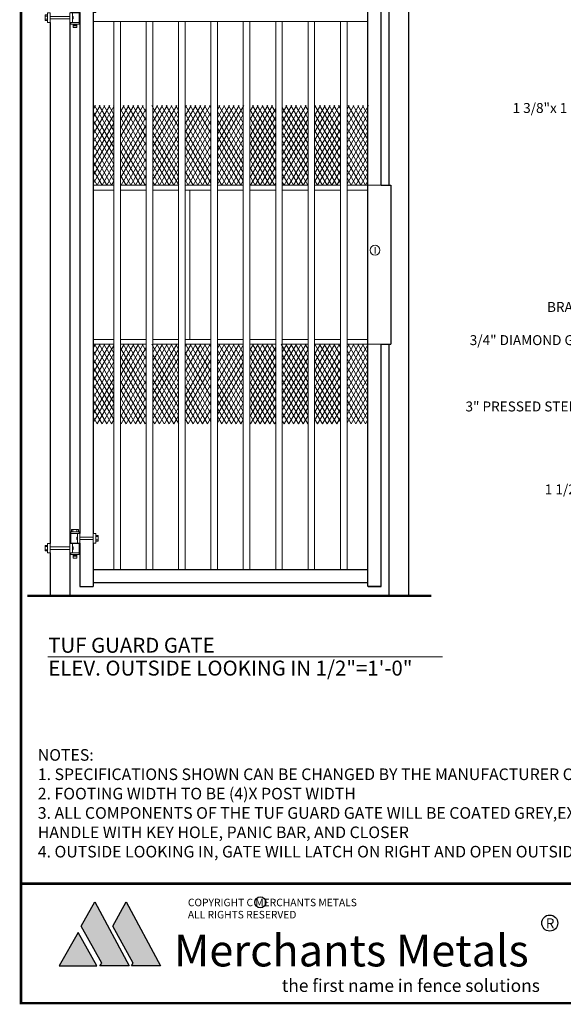
# Model space of a CAD drawing. Extents: x -251 to 1457, y -407 to 698.
# Drawn here: x 641 to 723, y -407 to -259 of the extents above; entities that cross this region are included whole.
import ezdxf

# ---------------------------------------------------------------- set-up
doc = ezdxf.new("R2010")
doc.units = 0
doc.header["$LTSCALE"] = 10
doc.header["$MEASUREMENT"] = 0
doc.layers.get('0').update_dxf_attribs({"linetype": 'CONTINUOUS'})
for name, color, linetype, lineweight in [('1', 119, 'CONTINUOUS', 50), ('2', 5, 'CONTINUOUS', 30), ('3', 6, 'CONTINUOUS', 20), ('4', 80, 'CONTINUOUS', 15), ('5', 50, 'CONTINUOUS', 9)]:
    doc.layers.add(name, color=color, linetype=linetype, lineweight=lineweight)
for name, color, linetype in [('1DIM', 7, 'CONTINUOUS'), ('Logo', 10, 'CONTINUOUS'), ('TITLE', 7, 'CONTINUOUS')]:
    doc.layers.add(name, color=color, linetype=linetype)
doc.styles.add('ARIAL', font='arial.ttf')
doc.styles.add('ARIALB', font='arialbd.ttf')
doc.styles.add('BOOKANTIQUABI', font='ANTQUABI.TTF')
doc.styles.add('ROMANS', font='ROMANS.shx')

# ---------------------------------------------------------------- blocks, each defined once
blk = doc.blocks.new('3in PS HGE OSLI')
at = {"layer": '3'}
for p, q in [((1365.64, 145.85), (1365.27, 145.85)), ((1365.27, 144.41), (1365.27, 145.85)), ((1365.64, 144.41), (1365.64, 145.85)), ((1368.02, 145.85), (1367.64, 145.85)), ((1367.64, 144.41), (1367.64, 145.85)), ((1369.02, 146.1), (1367.77, 146.1)), ((1367.77, 146.1), (1367.77, 145.85)), ((1368.02, 144.41), (1368.02, 145.85)), ((1369.02, 145.85), (1368.02, 145.85)), ((1369.02, 146.1), (1369.02, 144.35)), ((1365.64, 144.41), (1365.27, 144.41)), ((1368.02, 144.41), (1367.64, 144.41)), ((1367.77, 144.41), (1367.77, 142.66)), ((1367.77, 144.35), (1368.77, 144.35)), ((1369.02, 144.41), (1368.02, 144.41)), ((1368.77, 144.35), (1369.15, 144.35)), ((1368.77, 142.91), (1368.77, 144.35)), ((1369.15, 142.91), (1369.15, 144.35)), ((1372.15, 144.35), (1372.52, 144.35)), ((1372.15, 142.91), (1372.15, 144.35)), ((1372.52, 142.91), (1372.52, 144.35)), ((1367.77, 142.91), (1368.77, 142.91)), ((1367.77, 142.66), (1369.02, 142.66)), ((1368.09, 142.14), (1368.09, 142.66)), ((1368.69, 142.14), (1368.69, 142.66)), ((1368.77, 142.91), (1369.15, 142.91)), ((1369.02, 142.91), (1369.02, 142.66)), ((1372.15, 142.91), (1372.52, 142.91)), ((1368.09, 142.14), (1368.69, 142.14))]:
    blk.add_line(p, q, dxfattribs=at)
at = {"layer": '4'}
for p, q in [((1364.9, 145.55), (1365.26, 145.55)), ((1364.9, 144.71), (1364.9, 145.54)), ((1364.9, 145.37), (1365.26, 145.37)), ((1364.9, 144.89), (1365.26, 144.89)), ((1364.9, 144.71), (1365.26, 144.71)), ((1365.64, 145.31), (1367.64, 145.31)), ((1365.64, 144.94), (1367.64, 144.94)), ((1372.89, 144.05), (1372.53, 144.05)), ((1372.89, 143.21), (1372.89, 144.04)), ((1372.15, 143.81), (1369.15, 143.81)), ((1372.15, 143.44), (1369.15, 143.44)), ((1372.89, 143.87), (1372.53, 143.87)), ((1372.89, 143.39), (1372.53, 143.39)), ((1372.89, 143.21), (1372.53, 143.21))]:
    blk.add_line(p, q, dxfattribs=at)
for points in [[(1368.02, 145.31), (1368.13, 145.31), (1368.13, 144.94), (1368.02, 144.94)], [(1368.77, 143.81), (1368.65, 143.81), (1368.65, 143.44), (1368.77, 143.44)]]:
    blk.add_lwpolyline(points, close=True, dxfattribs=at)
at = {"layer": '5'}
for p, q in [((1367.85, 146.46), (1368.94, 146.46)), ((1367.85, 146.46), (1367.85, 146.1)), ((1368.09, 146.46), (1368.09, 146.1)), ((1368.7, 146.46), (1368.7, 146.1)), ((1368.94, 146.46), (1368.94, 146.1)), ((1368.02, 145.31), (1368.11, 144.94)), ((1368.02, 145.06), (1368.05, 144.94)), ((1368.08, 145.31), (1368.13, 145.1)), ((1368.69, 142.62), (1368.09, 142.66)), ((1368.69, 142.56), (1368.09, 142.59)), ((1368.71, 143.81), (1368.65, 143.6)), ((1368.77, 143.81), (1368.68, 143.44)), ((1368.77, 143.56), (1368.74, 143.44)), ((1368.69, 142.5), (1368.09, 142.53)), ((1368.69, 142.44), (1368.09, 142.47)), ((1368.69, 142.37), (1368.09, 142.41))]:
    blk.add_line(p, q, dxfattribs=at)

msp = doc.modelspace()

# ---------------------------------------------------------------- hatches: boundary and pattern name
at = {"layer": 'Logo', "linetype": 'Continuous'}
for points in [[(651.99863, -391.69232), (657.19083, -401.34289), (652.78875, -401.34289), (653.04272, -400.93509), (649.9669, -395.36338)], [(656.73206, -391.69211), (661.92426, -401.34268), (657.52217, -401.34268), (657.77614, -400.93488), (654.70033, -395.36318)], [(646.63267, -401.34779), (652.31916, -401.3405), (649.47655, -396.29275)]]:
    msp.add_hatch(color=1, dxfattribs=at).paths.add_polyline_path(points)

# ---------------------------------------------------------------- linework, layer by layer
at = {"layer": '1'}
msp.add_line((702.71749, -345.55901), (641.87796, -345.55901), dxfattribs=at)
at = {"layer": '1DIM'}
for centre, radius in [((676.95637, -391.76045), 0.84173), ((720.57196, -394.87687), 1.20827)]:
    msp.add_circle(centre, radius, dxfattribs=at)
at = {"layer": '2'}
for p, q in [((696.29772, -246.42757), (696.29772, -283.60759)), ((699.28004, -246.42757), (699.28004, -345.55901)), ((693.17272, -344.14676), (693.17272, -251.34362)), ((695.17272, -283.60759), (695.17272, -251.34362)), ((649.77108, -257.58103), (649.77108, -336.13524)), ((651.77284, -257.58103), (651.77108, -336.13524)), ((645.26647, -259.08117), (645.26647, -337.63539)), ((648.26647, -259.08117), (648.26647, -337.63539)), ((695.17272, -283.60759), (696.61165, -283.60759)), ((696.61165, -283.60759), (696.61165, -307.60759)), ((695.17272, -344.14676), (695.17272, -307.60759)), ((695.17272, -307.60759), (696.61165, -307.60759)), ((696.29772, -307.60759), (696.29772, -345.55901)), ((649.77108, -337.5753), (649.77108, -344.14676)), ((651.77108, -337.5753), (651.77108, -344.14676)), ((645.26647, -339.07544), (645.26647, -345.55901)), ((648.26647, -339.07544), (648.26647, -345.55901)), ((693.17272, -341.60194), (651.77108, -341.60194)), ((649.77108, -344.14676), (651.77108, -344.14676)), ((693.17272, -343.5753), (651.77108, -343.5753)), ((695.17272, -344.14676), (693.19937, -344.14676)), ((693.19937, -344.14676), (695.17272, -344.14676))]:
    msp.add_line(p, q, dxfattribs=at)
at = {"layer": '3'}
msp.add_line((651.77281, -258.93758), (693.17272, -258.93758), dxfattribs=at)
msp.add_circle((694.23366, -293.42009), 0.75, dxfattribs=at)
at = {"layer": '4'}
for p, q in [((654.88978, -258.93758), (654.89038, -341.60194)), ((655.88978, -258.93758), (655.89038, -341.60194)), ((659.76478, -258.93758), (659.76538, -341.60194)), ((660.76478, -258.93758), (660.76538, -341.60194)), ((664.63978, -258.93758), (664.64038, -341.60194)), ((665.63978, -258.93758), (665.64038, -341.60194)), ((669.51478, -258.93758), (669.51538, -341.60194)), ((670.51478, -258.93758), (670.51538, -341.60194)), ((674.38978, -258.93758), (674.39038, -341.60194)), ((675.38978, -258.93758), (675.39038, -341.60194)), ((679.26478, -258.93758), (679.26538, -341.60194)), ((680.26478, -258.93758), (680.26538, -341.60194)), ((684.13978, -258.93758), (684.14038, -341.60194)), ((685.13978, -258.93758), (685.14038, -341.60194)), ((689.01478, -258.93758), (689.01506, -341.60194)), ((690.01478, -258.93758), (690.01506, -341.60194)), ((694.23366, -292.9427), (694.23366, -293.90349)), ((694.26491, -292.9427), (694.26491, -293.90349))]:
    msp.add_line(p, q, dxfattribs=at)
at = {"layer": '5', "lineweight": 5}
for p, q in [((651.77253, -272.15036), (652.09262, -271.59596)), ((651.77253, -273.40036), (652.8143, -271.59596)), ((651.77253, -274.65036), (653.53599, -271.59596)), ((651.77253, -275.90036), (654.25768, -271.59596)), ((654.8899, -276.68895), (651.94983, -271.59659)), ((654.8899, -275.43893), (652.67152, -271.59659)), ((654.88989, -274.18892), (653.39321, -271.59659)), ((654.88988, -272.9389), (654.11489, -271.59659)), ((654.88987, -271.68888), (654.83658, -271.59659)), ((655.88987, -272.51954), (656.42293, -271.59627)), ((655.88988, -273.76953), (657.14461, -271.59627)), ((655.88989, -275.01951), (657.8663, -271.59627)), ((655.8899, -276.2695), (658.58799, -271.59627)), ((655.88991, -277.51959), (659.30955, -271.59659)), ((659.76491, -277.63271), (656.27996, -271.59659)), ((659.7649, -276.38269), (657.00165, -271.59659)), ((659.76489, -275.13268), (657.72333, -271.59659)), ((659.76488, -273.88266), (658.44502, -271.59659)), ((659.76488, -272.63264), (659.16671, -271.59659)), ((664.63992, -278.57647), (660.61008, -271.59659)), ((660.76488, -272.8259), (661.47462, -271.59659)), ((660.76489, -274.07588), (662.19631, -271.59659)), ((660.76489, -275.32587), (662.91799, -271.59659)), ((660.7649, -276.57585), (663.63968, -271.59659)), ((660.76491, -277.82583), (664.36137, -271.59659)), ((664.63991, -277.32645), (661.33177, -271.59659)), ((664.6399, -276.07643), (662.05346, -271.59659)), ((664.63989, -274.82642), (662.77515, -271.59659)), ((664.63988, -273.5764), (663.49684, -271.59659)), ((664.63987, -272.32639), (664.21852, -271.59659)), ((665.63987, -271.88216), (665.80475, -271.59659)), ((665.63988, -273.13215), (666.52643, -271.59659)), ((665.63989, -274.38213), (667.24812, -271.59659)), ((665.6399, -275.63211), (667.96981, -271.59659)), ((665.63991, -276.8821), (668.6915, -271.59659)), ((665.63992, -278.13208), (669.41318, -271.59659)), ((669.51492, -278.27021), (665.6619, -271.59659)), ((669.51491, -277.02019), (666.38359, -271.59659)), ((669.5149, -275.77018), (667.10527, -271.59659)), ((669.51489, -274.52016), (667.82696, -271.59659)), ((669.51488, -273.27015), (668.54865, -271.59659)), ((669.51487, -272.02013), (669.27034, -271.59659)), ((670.51487, -272.18841), (670.85656, -271.59659)), ((670.51488, -273.43839), (671.57825, -271.59659)), ((670.51489, -274.68838), (672.29994, -271.59659)), ((670.5149, -275.93836), (673.02162, -271.59659)), ((670.51491, -277.18835), (673.74331, -271.59659)), ((670.51492, -278.43833), (674.465, -271.59659)), ((674.38991, -277.96395), (670.71371, -271.59659)), ((674.3899, -276.71394), (671.4354, -271.59659)), ((674.3899, -275.46392), (672.15709, -271.59659)), ((674.38989, -274.21391), (672.87878, -271.59659)), ((674.38988, -272.96389), (673.60047, -271.59659)), ((674.38987, -271.71388), (674.32215, -271.59659)), ((675.38987, -272.49466), (675.90838, -271.59659)), ((675.38988, -273.74464), (676.63006, -271.59659)), ((675.38989, -274.99463), (677.35175, -271.59659)), ((675.3899, -276.24461), (678.07344, -271.59659)), ((675.38991, -277.4946), (678.79513, -271.59659)), ((679.26491, -277.6577), (675.76553, -271.59659)), ((679.2649, -276.40768), (676.48722, -271.59659)), ((679.26489, -275.15767), (677.2089, -271.59659)), ((679.26488, -273.90765), (677.93059, -271.59659)), ((679.26488, -272.65763), (678.65228, -271.59659)), ((680.26488, -272.80091), (680.96019, -271.59659)), ((680.26489, -274.05089), (681.68188, -271.59659)), ((680.26489, -275.30088), (682.40357, -271.59659)), ((680.2649, -276.55086), (683.12525, -271.59659)), ((680.26491, -277.80084), (683.84694, -271.59659)), ((684.13991, -277.35144), (680.81734, -271.59659)), ((684.1399, -276.10143), (681.53903, -271.59659)), ((684.13989, -274.85141), (682.26072, -271.59659)), ((684.13988, -273.60139), (682.98241, -271.59659)), ((684.13987, -272.35138), (683.7041, -271.59659)), ((685.13987, -271.85717), (685.29032, -271.59659)), ((685.13988, -273.10716), (686.012, -271.59659)), ((685.13989, -274.35714), (686.73369, -271.59659)), ((685.1399, -275.60712), (687.45538, -271.59659)), ((685.13991, -276.85711), (688.17707, -271.59659)), ((685.13991, -278.10709), (688.89876, -271.59659)), ((689.01484, -278.29507), (685.14747, -271.59659)), ((689.01484, -277.04506), (685.86916, -271.59659)), ((689.01483, -275.79506), (686.59085, -271.59659)), ((689.01483, -274.54505), (687.31253, -271.59659)), ((689.01482, -273.29504), (688.03422, -271.59659)), ((689.01482, -272.04504), (688.75591, -271.59659)), ((690.01482, -272.16351), (690.34213, -271.59659)), ((690.01483, -273.4135), (691.06382, -271.59659)), ((690.01483, -274.66349), (691.78551, -271.59659)), ((690.01483, -275.91349), (692.5072, -271.59659)), ((690.01484, -277.16348), (693.22888, -271.59659)), ((693.17272, -276.74673), (690.19929, -271.59659)), ((693.17272, -275.49673), (690.92097, -271.59659)), ((693.17272, -274.24673), (691.64266, -271.59659)), ((693.17272, -272.99673), (692.36435, -271.59659)), ((693.17272, -271.74673), (693.08604, -271.59659)), ((651.77253, -277.151), (654.88987, -271.7516)), ((654.88991, -277.93431), (651.77253, -272.53484)), ((651.77253, -278.401), (654.88988, -273.00159)), ((659.76492, -278.88272), (655.88987, -272.17094)), ((655.88992, -278.76957), (659.76487, -272.05796)), ((664.63993, -279.82648), (660.76488, -273.1147)), ((660.76492, -279.07582), (664.63987, -272.36421)), ((669.51493, -279.52023), (665.63988, -272.80844)), ((665.63992, -279.38207), (669.51488, -272.67045)), ((674.38992, -279.21397), (670.51487, -272.50219)), ((670.51493, -279.68832), (674.38988, -272.9767)), ((679.26492, -278.90771), (675.38987, -272.19593)), ((675.38992, -278.74458), (679.26487, -272.03297)), ((684.13992, -278.60146), (680.26487, -271.88968)), ((684.13993, -279.85147), (680.26488, -273.13969)), ((680.26492, -279.05083), (684.13987, -272.33922)), ((689.01485, -279.54508), (685.13988, -272.83344)), ((685.13992, -279.35708), (689.01482, -272.64556)), ((693.17272, -277.99673), (690.01482, -272.52709)), ((690.01484, -278.41347), (693.17272, -272.94386)), ((654.88992, -279.18432), (651.77253, -273.78484)), ((651.77253, -279.651), (654.88989, -274.25157)), ((659.76493, -280.13274), (655.88988, -273.42096)), ((659.76494, -281.38275), (655.88989, -274.67097)), ((655.88993, -280.01955), (659.76488, -273.30794)), ((655.88994, -281.26954), (659.76489, -274.55793)), ((664.63994, -281.0765), (660.76489, -274.36472)), ((660.76493, -280.3258), (664.63988, -273.61419)), ((669.51493, -280.77024), (665.63989, -274.05846)), ((665.63993, -280.63205), (669.51488, -273.92044)), ((674.38993, -280.46399), (670.51488, -273.7522)), ((670.51494, -280.9383), (674.38989, -274.22669)), ((679.26493, -280.15773), (675.38988, -273.44595)), ((675.38993, -279.99456), (679.26488, -273.28295)), ((675.38994, -281.24455), (679.26489, -274.53294)), ((684.13994, -281.10149), (680.26489, -274.38971)), ((680.26493, -280.30081), (684.13988, -273.5892)), ((689.01485, -280.79509), (685.13989, -274.08345)), ((685.13993, -280.60706), (689.01483, -273.89555)), ((693.17272, -279.24673), (690.01483, -273.7771)), ((690.01485, -279.66346), (693.17272, -274.19386)), ((654.88993, -280.43434), (651.77253, -275.03484)), ((651.77253, -280.901), (654.8899, -275.50156)), ((659.76495, -282.63277), (655.8899, -275.92099)), ((655.88995, -282.51952), (659.7649, -275.80791)), ((664.63995, -282.32651), (660.7649, -275.61473)), ((660.76494, -281.57579), (664.63989, -274.86417)), ((660.76495, -282.82577), (664.6399, -276.11416)), ((669.51494, -282.02026), (665.63989, -275.30848)), ((665.63994, -281.88204), (669.51489, -275.17042)), ((674.38994, -281.714), (670.51489, -275.00222)), ((670.51494, -282.18828), (674.3899, -275.47667)), ((679.26494, -281.40774), (675.38989, -274.69596)), ((679.26495, -282.65776), (675.3899, -275.94598)), ((675.38995, -282.49453), (679.2649, -275.78292)), ((684.13995, -282.3515), (680.2649, -275.63972)), ((680.26494, -281.5508), (684.13989, -274.83918)), ((680.26495, -282.80078), (684.1399, -276.08917)), ((689.01485, -282.04509), (685.13989, -275.33347)), ((685.13994, -281.85705), (689.01483, -275.14554)), ((693.17272, -280.49673), (690.01483, -275.0271)), ((690.01485, -280.91346), (693.17272, -275.44386)), ((654.88994, -281.68435), (651.77253, -276.28484)), ((651.77253, -282.151), (654.88991, -276.75154)), ((654.88995, -282.93437), (651.77253, -277.53484)), ((659.59769, -283.59307), (655.88991, -277.171)), ((655.99197, -283.59281), (659.76491, -277.05789)), ((664.64972, -283.59344), (660.76491, -276.86475)), ((661.04357, -283.59318), (664.63991, -277.36414)), ((669.51495, -283.27027), (665.6399, -276.55849)), ((665.63995, -283.13202), (669.5149, -276.42041)), ((674.38995, -282.96402), (670.5149, -276.25224)), ((674.03206, -283.59413), (670.51491, -277.50225)), ((670.51495, -283.43827), (674.3899, -276.72666)), ((679.08408, -283.5945), (675.38991, -277.196)), ((675.47672, -283.59423), (679.26491, -277.0329)), ((684.13611, -283.59487), (680.26491, -276.88974)), ((680.52832, -283.5946), (684.13991, -277.33915)), ((689.01486, -283.2951), (685.1399, -276.58348)), ((685.13995, -283.10703), (689.01484, -276.39553)), ((685.57993, -283.59497), (689.01484, -277.64553)), ((693.17272, -281.74673), (690.01483, -276.27711)), ((693.17272, -282.99673), (690.01484, -277.52712)), ((690.01485, -282.16345), (693.17272, -276.69386)), ((651.77253, -283.401), (654.88991, -278.00153)), ((654.54835, -283.59271), (651.77253, -278.78484)), ((658.87597, -283.59302), (655.88992, -278.42102)), ((656.71363, -283.59286), (659.76492, -278.30788)), ((663.928, -283.59339), (660.76492, -278.11476)), ((661.76523, -283.59323), (664.63992, -278.61413)), ((668.98003, -283.59376), (665.63991, -277.80851)), ((668.25831, -283.59371), (665.63992, -279.05852)), ((666.09518, -283.59355), (669.51491, -277.67039)), ((666.81683, -283.5936), (669.51492, -278.92038)), ((673.31034, -283.59408), (670.51492, -278.75227)), ((671.14678, -283.59392), (674.38991, -277.97664)), ((678.36237, -283.59444), (675.38992, -278.44601)), ((676.19838, -283.59429), (679.26492, -278.28289)), ((683.41439, -283.59481), (680.26492, -278.13975)), ((681.24998, -283.59465), (684.13992, -278.58914)), ((688.46642, -283.59518), (685.13991, -277.8335)), ((687.7447, -283.59513), (685.13992, -279.08351)), ((686.30158, -283.59502), (689.01484, -278.89552)), ((692.79673, -283.5955), (690.01484, -278.77713)), ((690.01486, -283.41344), (693.17272, -277.94386)), ((653.82663, -283.59265), (651.77253, -280.03484)), ((652.38368, -283.59255), (654.88992, -279.25161)), ((653.10534, -283.5926), (654.88993, -280.5016)), ((658.15694, -283.59297), (655.88993, -279.66638)), ((657.43529, -283.59292), (659.76493, -279.55786)), ((663.20628, -283.59334), (660.76492, -279.36478)), ((662.48457, -283.59329), (660.76493, -280.6148)), ((662.48689, -283.59329), (664.63993, -279.86411)), ((667.53659, -283.59365), (665.63993, -280.30854)), ((667.53849, -283.59365), (669.51493, -280.17036)), ((672.58862, -283.59402), (670.51493, -280.00228)), ((671.86844, -283.59397), (674.38992, -279.22662)), ((672.59009, -283.59402), (674.38993, -280.47661)), ((677.64065, -283.59439), (675.38993, -279.69603)), ((676.92004, -283.59434), (679.26493, -279.53287)), ((682.69268, -283.59476), (680.26492, -279.38977)), ((681.97164, -283.59471), (684.13993, -279.83912)), ((687.02299, -283.59508), (685.13993, -280.33353)), ((687.02324, -283.59508), (689.01485, -280.14551)), ((692.07501, -283.59544), (690.01485, -280.02713)), ((690.63153, -283.59534), (693.17272, -279.19386)), ((691.35319, -283.59539), (693.17272, -280.44386)), ((653.10492, -283.5926), (651.77253, -281.28484)), ((653.827, -283.59265), (654.88994, -281.75158)), ((657.43523, -283.59292), (655.88994, -280.9164)), ((658.15694, -283.59297), (659.76493, -280.80785)), ((658.8786, -283.59302), (659.76494, -282.05783)), ((661.76285, -283.59323), (660.76494, -281.86481)), ((663.20855, -283.59334), (664.63994, -281.1141)), ((666.81487, -283.5936), (665.63994, -281.55855)), ((668.26015, -283.59371), (669.51494, -281.42034)), ((671.8669, -283.59397), (670.51494, -281.2523)), ((673.31175, -283.59408), (674.38994, -281.72659)), ((676.91893, -283.59434), (675.38994, -280.94604)), ((677.64169, -283.59439), (679.26493, -280.78286)), ((678.36335, -283.59444), (679.26494, -282.03284)), ((681.97096, -283.59471), (680.26493, -280.63979)), ((681.24924, -283.59465), (680.26494, -281.8898)), ((682.6933, -283.59476), (684.13994, -281.08911)), ((686.30127, -283.59502), (685.13994, -281.58355)), ((687.7449, -283.59513), (689.01485, -281.3955)), ((691.3533, -283.59539), (690.01485, -281.27714)), ((692.07484, -283.59544), (693.17272, -281.69386)), ((652.38368, -283.59255), (651.77253, -282.534)), ((654.54866, -283.59271), (654.88995, -283.00157)), ((656.71351, -283.59286), (655.88994, -282.16641)), ((655.99179, -283.59281), (655.88995, -283.41643)), ((659.60026, -283.59307), (659.76495, -283.30782)), ((661.04113, -283.59318), (660.76495, -283.11483)), ((663.9302, -283.59339), (664.63995, -282.36408)), ((666.09316, -283.59355), (665.63995, -282.80857)), ((668.98181, -283.59376), (669.51495, -282.67033)), ((671.14518, -283.59392), (670.51495, -282.50231)), ((674.03341, -283.59413), (674.38995, -282.97658)), ((676.19721, -283.59429), (675.38994, -282.19606)), ((675.47549, -283.59423), (675.38995, -283.44607)), ((679.08501, -283.5945), (679.26495, -283.28283)), ((680.52752, -283.5946), (680.26495, -283.13982)), ((683.41495, -283.59481), (684.13995, -282.33909)), ((685.57955, -283.59497), (685.13995, -282.83356)), ((688.46656, -283.59518), (689.01486, -282.6455)), ((690.63158, -283.59534), (690.01486, -282.52715)), ((692.7965, -283.5955), (693.17272, -282.94386)), ((684.13661, -283.59487), (684.13995, -283.58907)), ((651.7725, -308.16134), (652.09259, -307.60694)), ((651.7725, -309.41134), (652.81428, -307.60694)), ((651.7725, -310.66134), (653.53596, -307.60694)), ((651.7725, -311.91134), (654.25765, -307.60694)), ((651.7725, -313.16198), (654.89013, -307.76208)), ((654.89018, -313.94579), (651.7725, -308.54582)), ((654.89017, -312.70043), (651.9498, -307.60757)), ((654.89016, -311.45041), (652.67149, -307.60757)), ((654.89015, -310.2004), (653.39318, -307.60757)), ((654.89014, -308.95038), (654.11487, -307.60757)), ((654.89013, -307.70037), (654.83655, -307.60757)), ((659.76518, -314.89421), (655.89013, -308.18242)), ((655.89014, -308.53002), (656.4229, -307.60725)), ((655.89015, -309.78001), (657.14459, -307.60725)), ((655.89015, -311.02999), (657.86627, -307.60725)), ((655.89016, -312.27998), (658.58796, -307.60725)), ((655.89017, -313.53007), (659.30953, -307.60757)), ((655.89018, -314.78005), (659.76513, -308.06844)), ((659.76517, -313.64419), (656.27993, -307.60757)), ((659.76516, -312.39417), (657.00162, -307.60757)), ((659.76516, -311.14416), (657.72331, -307.60757)), ((659.76515, -309.89414), (658.44499, -307.60757)), ((659.76514, -308.64413), (659.16668, -307.60757)), ((664.64018, -314.58795), (660.61006, -307.60757)), ((660.76514, -308.83638), (661.47459, -307.60757)), ((660.76515, -310.08636), (662.19628, -307.60757)), ((660.76516, -311.33635), (662.91797, -307.60757)), ((660.76517, -312.58633), (663.63965, -307.60757)), ((660.76517, -313.83631), (664.36134, -307.60757)), ((660.76518, -315.0863), (664.64014, -308.37469)), ((664.64017, -313.33793), (661.33174, -307.60757)), ((664.64016, -312.08792), (662.05343, -307.60757)), ((664.64015, -310.8379), (662.77512, -307.60757)), ((664.64014, -309.58789), (663.49681, -307.60757)), ((664.64013, -308.33787), (664.2185, -307.60757)), ((665.64013, -307.89264), (665.80472, -307.60757)), ((665.64014, -309.14263), (666.52641, -307.60757)), ((669.51519, -315.53171), (665.64014, -308.81993)), ((665.64015, -310.39261), (667.24809, -307.60757)), ((665.64016, -311.64259), (667.96978, -307.60757)), ((665.64017, -312.89258), (668.69147, -307.60757)), ((665.64018, -314.14256), (669.41316, -307.60757)), ((665.64019, -315.39255), (669.51514, -308.68093)), ((669.51518, -314.28169), (665.66187, -307.60757)), ((669.51517, -313.03168), (666.38356, -307.60757)), ((669.51516, -311.78166), (667.10525, -307.60757)), ((669.51515, -310.53165), (667.82693, -307.60757)), ((669.51514, -309.28163), (668.54862, -307.60757)), ((669.51513, -308.03161), (669.27031, -307.60757)), ((670.51513, -308.19889), (670.85653, -307.60757)), ((670.51514, -309.44887), (671.57822, -307.60757)), ((674.39018, -315.22545), (670.51514, -308.51367)), ((670.51515, -310.69886), (672.29991, -307.60757)), ((670.51516, -311.94884), (673.0216, -307.60757)), ((670.51517, -313.19883), (673.74328, -307.60757)), ((670.51518, -314.44881), (674.39013, -307.7372)), ((674.39018, -313.97544), (670.71369, -307.60757)), ((674.39017, -312.72542), (671.43537, -307.60757)), ((674.39016, -311.47541), (672.15706, -307.60757)), ((674.39015, -310.22539), (672.87875, -307.60757)), ((674.39014, -308.97537), (673.60044, -307.60757)), ((674.39013, -307.72536), (674.32213, -307.60757)), ((679.26518, -314.9192), (675.39013, -308.20741)), ((675.39014, -308.50514), (675.90835, -307.60757)), ((675.39015, -309.75512), (676.63004, -307.60757)), ((675.39015, -311.00511), (677.35172, -307.60757)), ((675.39016, -312.25509), (678.07341, -307.60757)), ((675.39017, -313.50508), (678.7951, -307.60757)), ((675.39018, -314.75506), (679.26513, -308.04345)), ((679.26517, -313.66918), (675.7655, -307.60757)), ((679.26516, -312.41916), (676.48719, -307.60757)), ((679.26516, -311.16915), (677.20888, -307.60757)), ((679.26515, -309.91913), (677.93056, -307.60757)), ((679.26514, -308.66912), (678.65225, -307.60757)), ((684.14018, -314.61294), (680.09563, -307.60757)), ((680.26514, -308.81139), (680.96016, -307.60757)), ((680.26515, -310.06137), (681.68185, -307.60757)), ((680.26516, -311.31136), (682.40354, -307.60757)), ((680.26517, -312.56134), (683.12523, -307.60757)), ((680.26517, -313.81132), (683.84691, -307.60757)), ((680.26518, -315.06131), (684.14013, -308.3497)), ((684.14017, -313.36292), (680.81732, -307.60757)), ((684.14016, -312.11291), (681.539, -307.60757)), ((684.14015, -310.86289), (682.26069, -307.60757)), ((684.14014, -309.61288), (682.98238, -307.60757)), ((684.14013, -308.36286), (683.70407, -307.60757)), ((685.14013, -307.86765), (685.29029, -307.60757)), ((685.14014, -309.11764), (686.01198, -307.60757)), ((685.14015, -310.36762), (686.73366, -307.60757)), ((685.14016, -311.6176), (687.45535, -307.60757)), ((685.14017, -312.86759), (688.17704, -307.60757)), ((685.14018, -314.11757), (688.89873, -307.60757)), ((685.14019, -315.36756), (689.01495, -308.65627)), ((689.01497, -314.30632), (685.14744, -307.60757)), ((689.01496, -313.05631), (685.86913, -307.60757)), ((689.01496, -311.8063), (686.59082, -307.60757)), ((689.01495, -310.55629), (687.31251, -307.60757)), ((689.01495, -309.30629), (688.03419, -307.60757)), ((689.01494, -308.05628), (688.75588, -307.60757)), ((690.01494, -308.17423), (690.3421, -307.60757)), ((690.01495, -309.42422), (691.06379, -307.60757)), ((690.01495, -310.67421), (691.78548, -307.60757)), ((693.1727, -314.00771), (690.01495, -308.53833)), ((690.01496, -311.92421), (692.50717, -307.60757)), ((690.01496, -313.1742), (693.22886, -307.60757)), ((693.1727, -312.75771), (690.19926, -307.60757)), ((693.1727, -311.50771), (690.92095, -307.60757)), ((693.1727, -310.25771), (691.64263, -307.60757)), ((693.1727, -309.00771), (692.36432, -307.60757)), ((693.1727, -307.75771), (693.08601, -307.60757)), ((651.7725, -314.41198), (654.89014, -309.01207)), ((654.89018, -315.19581), (651.7725, -309.79582)), ((651.7725, -315.66198), (654.89015, -310.26205)), ((659.76519, -316.14422), (655.89014, -309.43244)), ((655.89019, -316.03003), (659.76514, -309.31842)), ((664.64019, -315.83796), (660.76514, -309.12618)), ((660.76519, -316.33628), (664.64014, -309.62467)), ((669.5152, -316.78172), (665.64015, -310.06994)), ((665.6402, -316.64253), (669.51515, -309.93092)), ((674.39019, -316.47547), (670.51515, -309.76369)), ((670.51519, -315.6988), (674.39014, -308.98718)), ((670.5152, -316.94878), (674.39015, -310.23717)), ((679.26519, -316.16921), (675.39014, -309.45743)), ((675.39019, -316.00504), (679.26514, -309.29343)), ((684.14019, -315.86296), (680.26514, -309.15117)), ((680.26519, -316.31129), (684.14014, -309.59968)), ((689.01497, -315.55632), (685.14014, -308.84492)), ((689.01497, -316.80633), (685.14015, -310.09493)), ((685.14019, -316.61754), (689.01495, -309.90627)), ((693.1727, -315.25771), (690.01495, -309.78834)), ((690.01497, -314.42419), (693.1727, -308.95484)), ((690.01497, -315.67418), (693.1727, -310.20484)), ((654.89019, -316.44582), (651.7725, -311.04582)), ((651.7725, -316.91198), (654.89016, -311.51204)), ((659.7652, -317.39424), (655.89015, -310.68246)), ((655.8902, -317.28002), (659.76515, -310.56841)), ((664.6402, -317.08798), (660.76515, -310.3762)), ((664.64021, -318.338), (660.76516, -311.62622)), ((660.7652, -317.58627), (664.64015, -310.87465)), ((669.51521, -318.03174), (665.64016, -311.31996)), ((665.6402, -317.89252), (669.51516, -311.1809)), ((674.3902, -317.72548), (670.51515, -311.0137)), ((670.51521, -318.19876), (674.39016, -311.48715)), ((679.2652, -317.41923), (675.39015, -310.70745)), ((675.3902, -317.25503), (679.26515, -310.54342)), ((675.39021, -318.50501), (679.26516, -311.7934)), ((684.1402, -317.11297), (680.26515, -310.40119)), ((684.14021, -318.36299), (680.26516, -311.65121)), ((680.2652, -317.56128), (684.14015, -310.84966)), ((689.01498, -318.05634), (685.14016, -311.34495)), ((685.1402, -317.86753), (689.01495, -311.15626)), ((693.1727, -316.50771), (690.01495, -311.03835)), ((690.01497, -316.92418), (693.1727, -311.45484)), ((654.8902, -317.69584), (651.7725, -312.29582)), ((651.7725, -318.16198), (654.89017, -312.76202)), ((659.76521, -318.64425), (655.89016, -311.93247)), ((659.59766, -319.60406), (655.89017, -313.18249)), ((655.89021, -318.53), (659.76516, -311.81839)), ((655.99194, -319.60379), (659.76517, -313.06837)), ((664.64969, -319.60442), (660.76517, -312.87623)), ((660.76521, -318.83625), (664.64016, -312.12464)), ((669.51521, -319.28176), (665.64017, -312.56997)), ((665.64021, -319.1425), (669.51516, -312.43089)), ((674.39021, -318.9755), (670.51516, -312.26372)), ((670.51522, -319.44875), (674.39017, -312.73714)), ((679.26521, -318.66924), (675.39016, -311.95746)), ((679.08406, -319.60548), (675.39017, -313.20748)), ((675.47669, -319.60521), (679.26517, -313.04338)), ((684.13608, -319.60585), (680.26517, -312.90122)), ((680.26521, -318.81126), (684.14016, -312.09965)), ((689.01498, -319.30635), (685.14017, -312.59497)), ((685.14021, -319.11751), (689.01496, -312.40625)), ((693.1727, -317.75771), (690.01496, -312.28835)), ((690.01498, -318.17417), (693.1727, -312.70484)), ((654.89021, -318.94585), (651.7725, -313.54582)), ((651.7725, -319.41198), (654.89018, -314.01201)), ((658.87595, -319.604), (655.89018, -314.4325)), ((656.7136, -319.60385), (659.76518, -314.31836)), ((663.92797, -319.60437), (660.76518, -314.12625)), ((661.04355, -319.60416), (664.64017, -313.37462)), ((661.7652, -319.60421), (664.64018, -314.62461)), ((668.98, -319.60474), (665.64017, -313.81999)), ((666.09515, -319.60453), (669.51517, -313.68087)), ((674.03203, -319.60511), (670.51517, -313.51373)), ((673.31031, -319.60506), (670.51518, -314.76375)), ((671.14675, -319.6049), (674.39018, -313.98712)), ((678.36234, -319.60543), (675.39018, -314.45749)), ((676.19835, -319.60527), (679.26518, -314.29337)), ((683.41437, -319.60579), (680.26518, -314.15124)), ((680.5283, -319.60558), (684.14017, -313.34963)), ((681.24995, -319.60564), (684.14018, -314.59962)), ((688.46639, -319.60616), (685.14017, -313.84498)), ((685.5799, -319.60595), (689.01496, -313.65625)), ((693.1727, -319.00771), (690.01496, -313.53836)), ((690.01498, -319.42416), (693.1727, -313.95484)), ((654.54832, -319.60369), (651.7725, -314.79582)), ((653.82661, -319.60363), (651.7725, -316.04582)), ((652.38366, -319.60353), (654.89019, -315.26209)), ((658.15692, -319.60395), (655.89019, -315.67786)), ((657.43526, -319.6039), (659.76519, -315.56834)), ((663.20626, -319.60432), (660.76519, -315.37626)), ((662.48686, -319.60427), (664.64019, -315.87459)), ((668.25828, -319.60469), (665.64018, -315.07001)), ((666.81681, -319.60458), (669.51518, -314.93086)), ((667.53846, -319.60464), (669.51519, -316.18084)), ((672.58859, -319.605), (670.51519, -316.01377)), ((671.86841, -319.60495), (674.39018, -315.2371)), ((677.64062, -319.60537), (675.39019, -315.70751)), ((676.92001, -319.60532), (679.26519, -315.54335)), ((682.69265, -319.60574), (680.26519, -315.40125)), ((681.97161, -319.60569), (684.14019, -315.8496)), ((687.74468, -319.60611), (685.14018, -315.095)), ((686.30156, -319.606), (689.01497, -314.90624)), ((687.02321, -319.60606), (689.01497, -316.15623)), ((692.7967, -319.60648), (690.01497, -314.78837)), ((692.07499, -319.60643), (690.01497, -316.03838)), ((690.6315, -319.60632), (693.1727, -315.20484)), ((653.10489, -319.60358), (651.7725, -317.29582)), ((653.10531, -319.60358), (654.89019, -316.51208)), ((657.4352, -319.6039), (655.8902, -316.92788)), ((658.15692, -319.60395), (659.7652, -316.81833)), ((662.48454, -319.60427), (660.7652, -316.62628)), ((663.20852, -319.60432), (664.6402, -317.12458)), ((667.53657, -319.60464), (665.64019, -316.32002)), ((666.81485, -319.60458), (665.6402, -317.57004)), ((668.26012, -319.60469), (669.5152, -317.43082)), ((671.86687, -319.60495), (670.5152, -317.26378)), ((672.59006, -319.605), (674.39019, -316.48709)), ((676.9189, -319.60532), (675.3902, -316.95753)), ((677.64167, -319.60537), (679.2652, -316.79334)), ((681.97093, -319.60569), (680.2652, -316.65127)), ((682.69327, -319.60574), (684.1402, -317.09959)), ((687.02296, -319.60606), (685.14019, -316.34501)), ((686.30124, -319.606), (685.1402, -317.59503)), ((687.74487, -319.60611), (689.01498, -317.40622)), ((691.35327, -319.60637), (690.01498, -317.28838)), ((691.35316, -319.60637), (693.1727, -316.45484)), ((692.07482, -319.60643), (693.1727, -317.70484)), ((652.38366, -319.60353), (651.7725, -318.54498)), ((653.82697, -319.60363), (654.8902, -317.76206)), ((654.54863, -319.60369), (654.89021, -319.01205)), ((656.71348, -319.60385), (655.89021, -318.17789)), ((658.87857, -319.604), (659.76521, -318.06831)), ((661.76282, -319.60421), (660.7652, -317.87629)), ((661.0411, -319.60416), (660.76521, -319.12631)), ((663.93018, -319.60437), (664.64021, -318.37456)), ((666.09313, -319.60453), (665.64021, -318.82005)), ((668.98178, -319.60474), (669.51521, -318.68081)), ((671.14516, -319.6049), (670.51521, -318.5138)), ((673.31172, -319.60506), (674.3902, -317.73707)), ((674.03338, -319.60511), (674.39021, -318.98706)), ((676.19718, -319.60527), (675.39021, -318.20754)), ((678.36332, -319.60543), (679.26521, -318.04332)), ((681.24921, -319.60564), (680.2652, -317.90128)), ((680.52749, -319.60558), (680.26521, -319.1513)), ((683.41493, -319.60579), (684.14021, -318.34957)), ((685.57952, -319.60595), (685.14021, -318.84504)), ((688.46653, -319.60616), (689.01498, -318.65622)), ((690.63155, -319.60632), (690.01498, -318.53839)), ((692.79647, -319.60648), (693.1727, -318.95484)), ((655.99176, -319.60379), (655.89022, -319.42791)), ((659.60023, -319.60406), (659.76521, -319.3183)), ((675.47547, -319.60521), (675.39022, -319.45756)), ((679.08498, -319.60548), (679.26521, -319.29331)), ((684.13658, -319.60585), (684.14022, -319.59955))]:
    msp.add_line(p, q, dxfattribs=at)
at = {"layer": '5'}
for p, q in [((654.88996, -283.60756), (651.77172, -283.60755)), ((654.88996, -284.35756), (651.77172, -284.35755)), ((659.76496, -283.60756), (655.88996, -283.60756)), ((659.76496, -284.35756), (655.88996, -284.35756)), ((664.63996, -283.60756), (660.76496, -283.60756)), ((664.63996, -284.35756), (660.76496, -284.35756)), ((669.51495, -283.60757), (665.63996, -283.60756)), ((669.51496, -284.35757), (665.63996, -284.35756)), ((666.30919, -284.35759), (666.30919, -306.85756)), ((674.38995, -283.60757), (670.51495, -283.60757)), ((674.38996, -284.35757), (670.51496, -284.35757)), ((679.26495, -283.60757), (675.38995, -283.60757)), ((679.26496, -284.35757), (675.38996, -284.35757)), ((684.13995, -283.60758), (680.26495, -283.60758)), ((684.13996, -284.35758), (680.26496, -284.35758)), ((689.01486, -283.60758), (685.13995, -283.60758)), ((689.01486, -284.35758), (685.13996, -284.35758)), ((693.17272, -283.60759), (690.01486, -283.60758)), ((693.17272, -284.35759), (690.01486, -284.35758)), ((695.17272, -283.60759), (693.17272, -283.60759)), ((654.89012, -306.85756), (651.77172, -306.85755)), ((659.76512, -306.85756), (655.89012, -306.85756)), ((664.64012, -306.85756), (660.76512, -306.85756)), ((669.51512, -306.85757), (665.64012, -306.85756)), ((674.39012, -306.85757), (670.51512, -306.85757)), ((679.26512, -306.85757), (675.39012, -306.85757)), ((684.14012, -306.85758), (680.26512, -306.85758)), ((689.01494, -306.85758), (685.14012, -306.85758)), ((693.17272, -306.85759), (690.01494, -306.85758)), ((654.89013, -307.60756), (651.77172, -307.60755)), ((659.76513, -307.60756), (655.89013, -307.60756)), ((664.64013, -307.60756), (660.76513, -307.60756)), ((669.51513, -307.60757), (665.64013, -307.60756)), ((674.39013, -307.60757), (670.51513, -307.60757)), ((679.26513, -307.60757), (675.39013, -307.60757)), ((684.14013, -307.60758), (680.26513, -307.60758)), ((689.01494, -307.60758), (685.14013, -307.60758)), ((693.17272, -307.60759), (690.01494, -307.60758)), ((695.17272, -307.60759), (693.17272, -307.60759)), ((644.94021, -354.7249), (704.41589, -354.7249))]:
    msp.add_line(p, q, dxfattribs=at)
at = {"layer": 'Logo', "color": 1, "linetype": 'Continuous'}
for points in [[(651.99863, -391.69232), (657.19083, -401.34289), (652.78875, -401.34289), (653.04272, -400.93509), (649.9669, -395.36338), (651.99863, -391.69232)], [(656.73206, -391.69211), (661.92426, -401.34268), (657.52217, -401.34268), (657.77614, -400.93488), (654.70033, -395.36318), (656.73206, -391.69211)], [(646.63267, -401.34779), (652.31916, -401.3405), (649.47655, -396.29275), (646.63267, -401.34779)]]:
    msp.add_lwpolyline(points, dxfattribs=at)
at = {"layer": 'TITLE', "const_width": 0.37125}
msp.add_lwpolyline([(640.87796, -288.61313), (640.87796, -406.94594), (826.15796, -406.94594), (826.15796, -177.68594), (640.87796, -177.68594), (640.87796, -290.9025)], dxfattribs=at)
at = {"layer": 'TITLE', "color": 7, "const_width": 0.375}
msp.add_lwpolyline([(640.87796, -388.94594), (826.15796, -388.94594)], dxfattribs=at)

# ---------------------------------------------------------------- block references
at = {"xscale": -1}
for p in [(2017.41314, -401.9866), (2017.41314, -481.98087)]:
    msp.add_blockref('3in PS HGE OSLI', p, dxfattribs=at)

# ---------------------------------------------------------------- texts
at = {"layer": '1DIM'}
for s, height, style, p in [('COPYRIGHT C MERCHANTS METALS', 1.1332023, 'ROMANS', (666.03607, -392.34302)), ('ALL RIGHTS RESERVED', 1.1332023, 'ROMANS', (666.03607, -394.17772)), ('R', 1.49726, 'ROMANS', (719.98232, -395.67094)), ('Merchants Metals', 4.795216, 'ARIALB', (663.94759, -401.41941))]:
    msp.add_text(s, height=height, dxfattribs=dict(at, style=style)).set_placement(p)
at = {"layer": '5', "style": 'ARIAL'}
for s, p in [('TUF GUARD GATE', (644.99404, -354.11563)), ('ELEV. OUTSIDE LOOKING IN 1/2"=1\'-0"', (644.99404, -357.56217))]:
    msp.add_text(s, height=2.256, dxfattribs=at).set_placement(p)
for s, width, heights, insert, char_height, attachment_point in [('INDUSTRIAL DRIVE RIVET\\P\\P3" STEEL SQ. CAP\\P\\P3" SQ. OUTSIDE FRAME\\P\\P2" STEEL SQ. CAP \\P\\P1 3/8"x 1 1/2"x11 GA U-CHANNEL\\P\\PPANIC BAR PLATE \\P\\PPANIC BAR\\P\\PLATCH BOLT\\P\\PSTOP PLATE\\P\\P  KEYHOLE\\P\\PBRACE RAIL - 3/4" SQ. 16GA\\P\\P3/4" DIAMOND GALV. EXPANDED METAL\\P\\P1" SQ. x 18 GA PICKET\\P\\P3" PRESSED STEEL HINGES - SEE DETAIL\\P\\P2"  STEEL SQ. FRAME \\P\\P\\P1 1/2" STEEL SHIPPING BAR \\P\\P\\PCONCRETE (BY OTHER)', 46.6761802, [142.97222], (746.08516, -251.21623), 1.5, 3), ('NOTES:\\P1. SPECIFICATIONS SHOWN CAN BE CHANGED BY THE MANUFACTURER ONLY.\\P2. FOOTING WIDTH TO BE (4)X POST WIDTH\\P3. ALL COMPONENTS OF THE TUF GUARD GATE WILL BE COATED GREY,EXCEPT FOR THE HANDLE WITH KEY HOLE, PANIC BAR, AND CLOSER\\P4. OUTSIDE LOOKING IN, GATE WILL LATCH ON RIGHT AND OPEN OUTSIDE OF FENCE LINE', 104.9266712, [108.86796], (643.41735, -368.65014), 1.75, 1)]:
    msp.add_mtext_dynamic_manual_height_columns(s, width=width, gutter_width=0.9375, heights=heights, dxfattribs=dict(at, insert=insert, char_height=char_height, attachment_point=attachment_point))
at = {"layer": 'Logo', "color": 1, "style": 'BOOKANTIQUABI'}
msp.add_text('the first name in fence solutions', height=1.9155013, dxfattribs=at).set_placement((680.1839, -405.26455))

doc.saveas('drawing.dxf')
